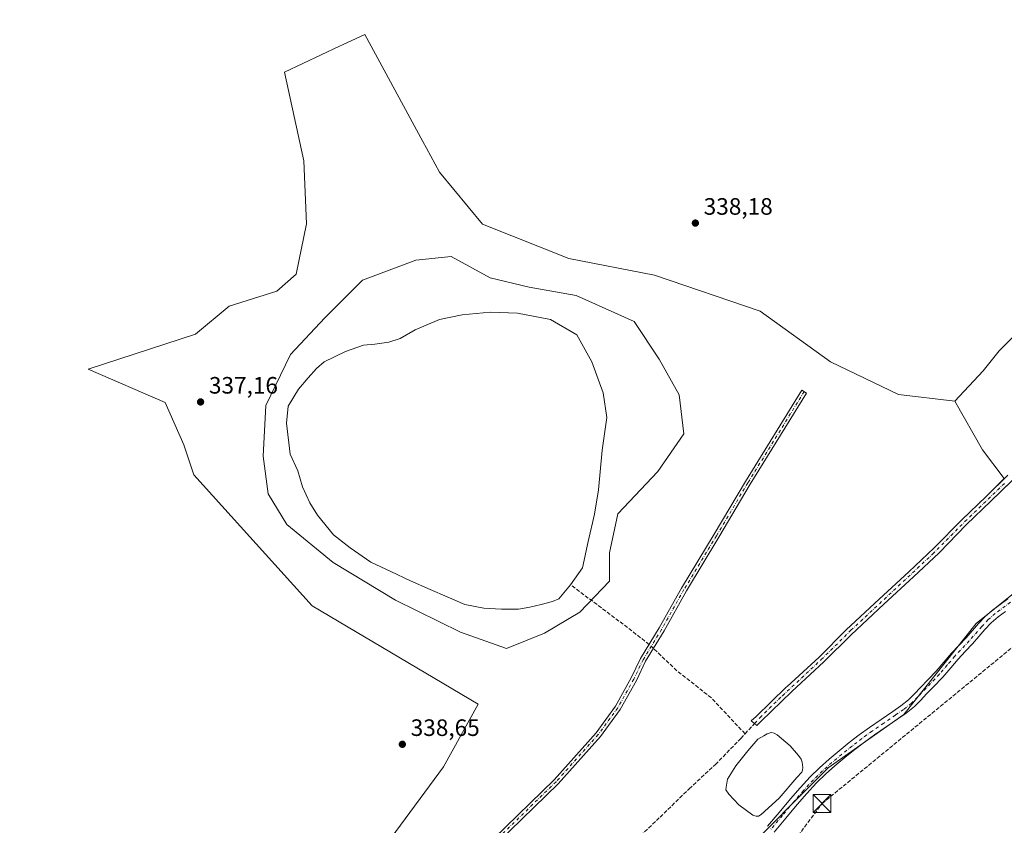
# Model space of a CAD drawing. Units: metres. Extents: x 605041 to 608531, y 4662132 to 4664497.
# Drawn here: x 607425 to 607841, y 4662389 to 4662729 of the extents above; entities that cross this region are included whole.
import ezdxf
from ezdxf.enums import TextEntityAlignment as Align

# ---------------------------------------------------------------- set-up
doc = ezdxf.new("R2010")
doc.units = ezdxf.units.M
doc.header["$MEASUREMENT"] = 0
doc.linetypes.add('DGN Style 3', pattern=[2.307223458686699, 1.648016756204785, -0.6592067024819142])
doc.linetypes.add('DGN Style 4', pattern=[2.6384748266838614, 1.318413404963828, -0.6592067024819142, 0.001648016756204785, -0.6592067024819142])
for name, color, linetype, lineweight in [('Camino Cxs', 7, 'Continuous', 0), ('Camino eje', 30, 'DGN Style 4', 13), ('Conducción de hidrocarburos lineal', 6, 'DGN Style 3', 0), ('Corriente artificial Cxs', 4, 'Continuous', 13), ('Corriente artificial eje', 142, 'DGN Style 4', 0), ('Corriente artificial lineal', 4, 'DGN Style 3', 13), ('Corriente artificial lineal oculto', 135, 'DGN Style 4', 13), ('Cultivos herbáceos CxS', 92, 'Continuous', 0), ('Estanque Cxs', 5, 'Continuous', 0), ('Laguna', 142, 'Continuous', 13), ('Laguna Cxs', 142, 'Continuous', 13), ('Pastizal CxS', 92, 'Continuous', 0), ('Pista no pavimentada Cxs', 111, 'Continuous', 0), ('Pista no pavimentada eje', 91, 'DGN Style 4', 0), ('Punto de cota en terreno', 7, 'Continuous', 0), ('Rótulo de punto de cota en terreno', 7, 'Continuous', 0), ('Suelo desnudo CxS', 253, 'Continuous', 0), ('Texto cartográfico', 7, 'Continuous', 0), ('Torre de tendido puntual', 7, 'Continuous', 0)]:
    doc.layers.add(name, color=color, linetype=linetype, lineweight=lineweight)
doc.styles.add('Style-Arial', font='txt')

# ---------------------------------------------------------------- blocks, each defined once
blk = doc.blocks.new('*U8')
at = {"layer": 'Pastizal CxS', "color": 92, "linetype": 'Continuous', "lineweight": 0}
blk.add_polyline3d([(607841.0118000006, 4662535.012, 335.9274000000005), (607831.8438999997, 4662547.236099999, 336.4380999999994), (607820.1293000003, 4662567.736300001, 336.8516999999993), (607832.1090000002, 4662580.5646, 336.6441999999952), (607838.8822999997, 4662589.031300001, 336.4922999999981), (607849.0423999997, 4662599.191299999, 336.2458999999944)], dxfattribs=at)
blk = doc.blocks.new('*U9')
at = {"layer": 'Pastizal CxS', "color": 92, "linetype": 'Continuous', "lineweight": 0}
for points in [[(607855.6300999997, 4662495.146500001, 336.6967000000004), (607829.0702999998, 4662473.898499999, 336.7621000000072), (607798.5258999999, 4662435.387499999, 336.7295000000013), (607766.6540999999, 4662412.811699999, 336.8006000000024), (607728.1419000002, 4662374.300100001, 336.8120999999956)], [(607581.9929000001, 4662383.363, 339.1676000000007), (607604.0939999997, 4662413.3399, 338.8818000000028), (607618.8126999997, 4662439.806700001, 338.3025999999954), (607548.6688999999, 4662481.278100001, 339.0178000000014), (607498.7181000002, 4662536.571699999, 337.9621999999945), (607494.4663000006, 4662549.331700001, 338.0439999999944), (607486.6064999999, 4662567.179500001, 338.016300000003), (607454.0809000004, 4662581.2325, 338.7243000000017), (607499.4543000003, 4662596.0053, 338.094299999997), (607513.5975000003, 4662607.816299999, 338.4478999999992), (607533.7906999999, 4662614.1961, 337.5096999999951), (607541.9276999999, 4662621.426300001, 337.4067000000068), (607546.2915000003, 4662642.5757, 337.4842000000062), (607545.2077000003, 4662669.257900001, 337.9584000000032), (607536.9789000005, 4662706.706499999, 339.2286000000022), (607560.2955, 4662717.6417, 339.0368000000017), (607561.5349000003, 4662718.222899999, 339.0437999999995), (607570.9890999999, 4662722.6567, 339.0184000000008), (607595.4675000003, 4662677.392100001, 338.2649999999995), (607596.9659000002, 4662674.621300001, 338.1754999999976), (607602.4336999999, 4662664.5109, 337.976999999999), (607620.5824999996, 4662642.569900001, 337.8641000000061), (607657.0745000001, 4662628.0187, 337.6732999999949), (607693.3322999999, 4662620.922300001, 337.7451000000001), (607737.8472999996, 4662605.6887, 337.9570999999996), (607767.6054999996, 4662584.4211, 337.4008999999933), (607796.3004999999, 4662570.597300001, 336.9784000000073), (607820.1293000003, 4662567.736300001, 336.8516999999993), (607831.8438999997, 4662547.236099999, 336.4380999999994), (607841.0118000006, 4662535.012, 335.9274000000005), (607833.3101000005, 4662527.520099999, 335.9470000000001), (607823.0701000001, 4662517.670100001, 336.0051999999997), (607811.4200999998, 4662505.7501, 336.0681999999942), (607800.7200999996, 4662495.670100001, 336.2157000000007), (607788.2200999996, 4662484.110099999, 336.2548999999999), (607774.2901, 4662471.1501, 336.3684999999969), (607762.8101000005, 4662459.670100001, 336.4061999999976), (607749.2500999998, 4662447.220100001, 336.445200000002), (607748.9501, 4662446.9301, 336.4505000000063), (607736.1700999998, 4662434.520099999, 336.4033999999957), (607734.1601, 4662432.770099999, 336.4893000000012), (607735.5401, 4662431.6601, 336.3462), (607736.4801000003, 4662430.710100001, 336.2654999999941), (607738.1201, 4662432.390100001, 336.1475000000065), (607751.2301000003, 4662445.120100001, 336.1598999999987), (607753.2001, 4662446.9301, 336.1229000000022), (607764.8101000005, 4662457.5801, 336.1404000000039), (607776.2901, 4662469.0801, 336.0092000000004), (607790.1801000005, 4662482.0001, 335.9517000000051), (607802.6901000004, 4662493.5601, 335.9063000000024), (607813.4401000004, 4662503.690099999, 335.7700999999943), (607825.1001000004, 4662515.620100001, 335.7142000000022), (607835.3201000001, 4662525.450099999, 335.5896000000066), (607843.9107999997, 4662533.811699999, 335.5613000000012)]]:
    blk.add_polyline3d(points, dxfattribs=at)
blk.add_polyline3d([(607611.3717, 4662470.2017, 336.727899999998), (607630.8268999998, 4662463.217700001, 336.7274000000034), (607646.7901, 4662469.702500001, 336.6242999999959), (607661.7555000001, 4662478.681700001, 336.4928999999975), (607674.2267000005, 4662491.651699999, 336.4418000000005), (607674.2267000005, 4662503.624100001, 336.4220999999961), (607677.7188999997, 4662520.085700001, 336.3074000000051), (607694.6797000002, 4662538.044299999, 336.3037999999942), (607705.6545000002, 4662554.007300001, 336.2433000000019), (607703.6590999998, 4662570.4693, 336.2633999999962), (607695.1788999997, 4662585.434699999, 336.3701000000001), (607684.7028999999, 4662601.3979, 336.5329000000056), (607660.2597000003, 4662612.372300001, 336.5550999999978), (607640.3057000004, 4662615.864499999, 336.5529999999999), (607623.8437000001, 4662619.8553, 336.6217000000034), (607607.3816999998, 4662628.8345, 336.6805000000023), (607592.4161, 4662627.338099999, 336.6303000000044), (607569.9678999997, 4662618.857899999, 336.748900000006), (607554.0047000004, 4662602.8947, 336.8585000000021), (607539.5380999995, 4662587.430500001, 336.9746000000014), (607529.0623000005, 4662565.9803, 336.8132999999943), (607528.0642999997, 4662544.529899999, 336.7740999999951), (607530.0597000001, 4662528.5669, 336.7644), (607538.0412999997, 4662515.596899999, 336.7712999999931), (607557.4961000001, 4662499.6337, 336.7719999999972), (607583.9351000005, 4662483.670499999, 336.7868000000017)], close=True, dxfattribs=at)
blk = doc.blocks.new('*U10')
at = {"layer": 'Cultivos herbáceos CxS', "color": 92, "linetype": 'Continuous', "lineweight": 0}
blk.add_polyline3d([(608520.4299999997, 4662184.100000001, 337.624100000001), (607590.7585000005, 4662170.0438, 337.7084999999934), (607592.4823000003, 4662176.2927, 337.6395000000048), (607620.4556999998, 4662218.252499999, 337.6254999999946), (607621.4347999999, 4662219.7205, 337.6166999999987), (607641.4787, 4662257.5811, 337.3349000000017), (607664.8633000003, 4662287.646299999, 337.2422999999981), (607684.9071000004, 4662311.030300001, 336.9584999999934), (607700.4962999999, 4662331.0735, 337.0132000000012), (607712.7463999996, 4662351.117500001, 336.8981000000058), (607728.1419000002, 4662374.300100001, 336.8120999999956), (607766.6540999999, 4662412.811699999, 336.8006000000024), (607798.5258999999, 4662435.387499999, 336.7295000000013), (607829.0702999998, 4662473.898499999, 336.7621000000072), (607855.6300999997, 4662495.146500001, 336.6967000000004)], dxfattribs=at)
blk = doc.blocks.new('5PATER')
at = {"layer": 'Punto de cota en terreno', "linetype": 'Continuous', "lineweight": 0}
h = blk.add_hatch(color=51, dxfattribs=at)
edge = h.paths.add_edge_path()
edge.add_ellipse((0, 0), major_axis=(-0.1095731443231308, -0.1110710700762829), ratio=0.9994222409660322, start_angle=0, end_angle=360)
blk = doc.blocks.new('5TTEND')
at = {"layer": 'Corriente artificial eje', "color": 7, "linetype": 'Continuous', "lineweight": 0}
for p, q in [((-0.375, 0.3754), (0.375, -0.3746)), ((0.3720000000000001, 0.3784000000000001), (-0.3720000000000001, -0.3776))]:
    blk.add_line(p, q, dxfattribs=at)
at = {"layer": 'Corriente artificial eje', "color": 7, "linetype": 'Continuous', "lineweight": 0, "flags": 128}
blk.add_lwpolyline([(-0.375, -0.3746), (0.375, -0.3746), (0.375, 0.3754), (-0.375, 0.3754), (-0.3720000000000001, -0.3776)], dxfattribs=at)

msp = doc.modelspace()

# ---------------------------------------------------------------- linework, layer by layer
at = {"layer": 'Camino Cxs', "color": 7, "linetype": 'Continuous', "lineweight": 0}
msp.add_polyline3d([(607625.3724999996, 4662383.070499999, 337.3953000000038), (607650.8657000001, 4662407.8233, 337.2347000000009), (607668.5774999997, 4662427.6437, 337.045100000003), (607676.7555000001, 4662438.862299999, 336.9830999999977), (607683.4738999996, 4662450.829299999, 336.7899000000034), (607687.3992999997, 4662459.104699999, 336.7593999999954), (607695.2521000003, 4662471.9451, 336.7130000000034), (607704.6699000001, 4662488.769900001, 337.1116999999941), (607718.4357000003, 4662511.536699999, 336.8880999999965), (607731.6678999999, 4662533.8727, 336.2860999999975), (607755.4864999996, 4662572.4057, 336.5169000000024), (607757.5279000001, 4662571.1437, 336.4992999999959), (607733.7213000003, 4662532.630100001, 336.2820999999968), (607720.4951, 4662510.304099999, 336.8847999999998), (607706.7445, 4662487.5625, 337.0801999999967), (607697.3236999996, 4662470.7325, 336.6745999999985), (607689.5131000001, 4662457.961100001, 336.6705999999977), (607685.6069, 4662449.726299999, 336.7360000000044), (607678.7786999998, 4662437.5635, 336.838699999993), (607670.4464999996, 4662426.133500001, 336.9269000000059), (607652.5985000003, 4662406.160700001, 337.1269000000029), (607627.0796999997, 4662381.383099999, 337.3053000000073)], dxfattribs=at)
msp.add_polyline3d([(607625.3724999996, 4662383.070499999, 337.3953000000038), (607650.8657000001, 4662407.8233, 337.2347000000009), (607668.5774999997, 4662427.6437, 337.045100000003), (607676.7555000001, 4662438.862299999, 336.9830999999977), (607683.4738999996, 4662450.829299999, 336.7899000000034), (607687.3992999997, 4662459.104699999, 336.7593999999954), (607695.2521000003, 4662471.9451, 336.7130000000034), (607704.6699000001, 4662488.769900001, 337.1116999999941), (607718.4357000003, 4662511.536699999, 336.8880999999965), (607731.6678999999, 4662533.8727, 336.2860999999975), (607755.4864999996, 4662572.4057, 336.5169000000024), (607757.5279000001, 4662571.1437, 336.4992999999959), (607733.7213000003, 4662532.630100001, 336.2820999999968), (607720.4951, 4662510.304099999, 336.8847999999998), (607706.7445, 4662487.5625, 337.0801999999967), (607697.3236999996, 4662470.7325, 336.6745999999985), (607689.5131000001, 4662457.961100001, 336.6705999999977), (607685.6069, 4662449.726299999, 336.7360000000044), (607678.7786999998, 4662437.5635, 336.838699999993), (607670.4464999996, 4662426.133500001, 336.9269000000059), (607652.5985000003, 4662406.160700001, 337.1269000000029), (607627.0796999997, 4662381.383099999, 337.3053000000073)], dxfattribs=at)
at = {"layer": 'Camino eje', "color": 30, "linetype": 'DGN Style 4', "lineweight": 13}
msp.add_polyline3d([(607756.5072999997, 4662571.774700001, 336.5066999999981), (607732.6946999999, 4662533.251300001, 336.2788), (607719.4654999999, 4662510.920499999, 336.8864999999932), (607705.7071000002, 4662488.166300001, 337.0951999999961), (607696.2878999999, 4662471.3387, 336.6972999999998), (607688.4562999997, 4662458.5329, 336.7143999999971), (607684.5405000001, 4662450.277899999, 336.7614999999932), (607677.7670999998, 4662438.212900001, 336.8901999999944), (607669.5120999999, 4662426.888699999, 336.9809999999998), (607651.7320999998, 4662406.991900001, 337.1738000000041), (607626.2260999996, 4662382.2269, 337.3430999999982)], dxfattribs=at)
at = {"layer": 'Conducción de hidrocarburos lineal', "color": 6, "linetype": 'DGN Style 3', "lineweight": 0}
msp.add_polyline3d([(607616.858, 4662170.4384, 337.528999999995), (607638.8042000001, 4662226.334799999, 338.4130000000005), (607666.1524999999, 4662265.1854, 338.4287999999942), (607742.8913000004, 4662369.370800001, 337.8254000000015), (607764.0580000002, 4662397.8136, 337.5841999999975), (607931.8987999996, 4662535.6019, 336.5908999999957), (608077.3811999997, 4662527.574999999, 336.207699999999), (608101.1113, 4662546.102299999, 335.0244999999995), (608223.6600000003, 4662592.529999999, 334.8668999999936), (608253.591, 4662812.778999999, 333.4176000000007), (608268.0274, 4662878.950200001, 333.554999999993), (608281.4781999999, 4662887.497500001, 333.9388999999938), (608506.9117999999, 4663063.6851, 333.5718999999954)], dxfattribs=at)
at = {"layer": 'Corriente artificial Cxs', "color": 4, "linetype": 'Continuous', "lineweight": 13}
msp.add_polyline3d([(607844.3201000001, 4662534.210100001, 335.5791999999929), (607835.3201000001, 4662525.450099999, 335.5896000000066), (607825.1001000004, 4662515.620100001, 335.7142000000022), (607813.4401000004, 4662503.690099999, 335.7700999999943), (607802.6901000004, 4662493.5601, 335.9063000000024), (607790.1801000005, 4662482.0001, 335.9517000000051), (607776.2901, 4662469.0801, 336.0092000000004), (607764.8101000005, 4662457.5801, 336.1404000000039), (607753.2001, 4662446.9301, 336.1229000000022), (607751.2301000003, 4662445.120100001, 336.1598999999987), (607738.1201, 4662432.390100001, 336.1475000000065), (607736.4801000003, 4662430.710100001, 336.2654999999941), (607735.5401, 4662431.6601, 336.3462), (607734.1601, 4662432.770099999, 336.4893000000012), (607736.1700999998, 4662434.520099999, 336.4033999999957), (607748.9501, 4662446.9301, 336.4505000000063), (607749.2500999998, 4662447.220100001, 336.445200000002), (607762.8101000005, 4662459.670100001, 336.4061999999976), (607774.2901, 4662471.1501, 336.3684999999969), (607788.2200999996, 4662484.110099999, 336.2548999999999), (607800.7200999996, 4662495.670100001, 336.2157000000007), (607811.4200999998, 4662505.7501, 336.0681999999942), (607823.0701000001, 4662517.670100001, 336.0051999999997), (607833.3101000005, 4662527.520099999, 335.9470000000001), (607842.4901000002, 4662536.450099999, 336.0253999999986)], dxfattribs=at)
msp.add_polyline3d([(607844.3201000001, 4662534.210100001, 335.5791999999929), (607835.3201000001, 4662525.450099999, 335.5896000000066), (607825.1001000004, 4662515.620100001, 335.7142000000022), (607813.4401000004, 4662503.690099999, 335.7700999999943), (607802.6901000004, 4662493.5601, 335.9063000000024), (607790.1801000005, 4662482.0001, 335.9517000000051), (607776.2901, 4662469.0801, 336.0092000000004), (607764.8101000005, 4662457.5801, 336.1404000000039), (607753.2001, 4662446.9301, 336.1229000000022), (607751.2301000003, 4662445.120100001, 336.1598999999987), (607738.1201, 4662432.390100001, 336.1475000000065), (607736.4801000003, 4662430.710100001, 336.2654999999941), (607735.5401, 4662431.6601, 336.3462), (607734.1601, 4662432.770099999, 336.4893000000012), (607736.1700999998, 4662434.520099999, 336.4033999999957), (607748.9501, 4662446.9301, 336.4505000000063), (607749.2500999998, 4662447.220100001, 336.445200000002), (607762.8101000005, 4662459.670100001, 336.4061999999976), (607774.2901, 4662471.1501, 336.3684999999969), (607788.2200999996, 4662484.110099999, 336.2548999999999), (607800.7200999996, 4662495.670100001, 336.2157000000007), (607811.4200999998, 4662505.7501, 336.0681999999942), (607823.0701000001, 4662517.670100001, 336.0051999999997), (607833.3101000005, 4662527.520099999, 335.9470000000001), (607842.4901000002, 4662536.450099999, 336.0253999999986)], dxfattribs=at)
at = {"layer": 'Corriente artificial eje', "color": 142, "linetype": 'DGN Style 4', "lineweight": 0}
msp.add_polyline3d([(607735.5401, 4662431.6601, 336.3462), (607737.8395999996, 4662434.1132, 336.2756999999983), (607747.3348000003, 4662443.348099999, 336.2581999999966), (607763.7329000002, 4662458.604499999, 336.2728999999963), (607776.2352, 4662470.974400001, 336.1937999999937), (607810.7094000002, 4662503.1205, 335.8996999999945), (607824.4005000005, 4662516.909200001, 335.8255999999965), (607841.3724999996, 4662533.284700001, 335.7128999999986)], dxfattribs=at)
at = {"layer": 'Corriente artificial lineal', "color": 4, "linetype": 'DGN Style 3', "lineweight": 13, "extrusion": (-0.3897619144412379, -0.5022076984756378, 0.7719281557521426), "elevation": -2578120.802945437, "flags": 128}
msp.add_lwpolyline([(-2378544.794424194, 3131083.87104644), (-2378557.965271941, 3131083.88331619), (-2378586.442057745, 3131083.326615613)], dxfattribs=at)
at = {"layer": 'Corriente artificial lineal', "color": 4, "linetype": 'DGN Style 3', "lineweight": 13, "extrusion": (0.01238909425202083, 0.01362157840600242, 0.9998304671019702), "elevation": 71375.26048553584, "flags": 128}
msp.add_lwpolyline([(607680.6907255178, 4661887.506206149), (607684.7216828179, 4661891.93741727)], dxfattribs=at)
at = {"layer": 'Corriente artificial lineal', "color": 4, "linetype": 'DGN Style 3', "lineweight": 13}
for points in [[(607731.5102000004, 4662427.2293, 336.4565000000002), (607717.2901, 4662442.440099999, 336.4100999999937), (607702.7200999996, 4662453.880100001, 336.6046999999962), (607692.7920000004, 4662463.3225, 336.4903999999952)], [(607584.3765000004, 4662251.369200001, 337.7492999999959), (607585.0900999998, 4662252.360099999, 337.7407999999996), (607594.2200999996, 4662264.2401, 337.4262000000017), (607612.6201, 4662291.5101, 337.3341999999975), (607625.6901000004, 4662310.020099999, 337.155700000003), (607648.0800999999, 4662341.0001, 336.8923000000068), (607666.0000999998, 4662363.4901, 336.8255000000063), (607672.3201000001, 4662369.9901, 336.7186999999976), (607695.6501000002, 4662392.050100001, 336.662599999996), (607707.9200999998, 4662404.040100001, 336.5014999999985), (607718.9901000002, 4662414.280099999, 336.6978999999992), (607729.7100999998, 4662425.2501, 336.4668999999994), (607731.5102000004, 4662427.2293, 336.4565000000002)]]:
    msp.add_polyline3d(points, dxfattribs=at)
at = {"layer": 'Corriente artificial lineal oculto', "color": 135, "linetype": 'DGN Style 4', "lineweight": 13, "extrusion": (0.03158330154956707, -0.02984894817100543, 0.9990553214693938), "elevation": -119640.5088385385, "flags": 128}
msp.add_lwpolyline([(3805992.109179008, 2758253.992989816), (3805992.109179008, 2758256.448320495)], dxfattribs=at)
at = {"layer": 'Cultivos herbáceos CxS', "color": 92, "linetype": 'Continuous', "lineweight": 0}
for points in [[(607849.0423999997, 4662599.191299999, 336.2458999999944), (607838.8822999997, 4662589.031300001, 336.4922999999981), (607832.1090000002, 4662580.5646, 336.6441999999952), (607820.1293000003, 4662567.736300001, 336.8516999999993), (607796.3004999999, 4662570.597300001, 336.9784000000073), (607767.6054999996, 4662584.4211, 337.4008999999933), (607737.8472999996, 4662605.6887, 337.9570999999996), (607693.3322999999, 4662620.922300001, 337.7451000000001), (607657.0745000001, 4662628.0187, 337.6732999999949), (607620.5824999996, 4662642.569900001, 337.8641000000061), (607602.4336999999, 4662664.5109, 337.976999999999), (607596.9659000002, 4662674.621300001, 338.1754999999976), (607595.4675000003, 4662677.392100001, 338.2649999999995), (607570.9890999999, 4662722.6567, 339.0184000000008), (607561.5349000003, 4662718.222899999, 339.0437999999995), (607560.2955, 4662717.6417, 339.0368000000017), (607536.9789000005, 4662706.706499999, 339.2286000000022), (607545.2077000003, 4662669.257900001, 337.9584000000032), (607546.2915000003, 4662642.5757, 337.4842000000062), (607541.9276999999, 4662621.426300001, 337.4067000000068), (607533.7906999999, 4662614.1961, 337.5096999999951), (607513.5975000003, 4662607.816299999, 338.4478999999992), (607499.4543000003, 4662596.0053, 338.094299999997), (607454.0809000004, 4662581.2325, 338.7243000000017), (607486.6064999999, 4662567.179500001, 338.016300000003), (607494.4663000006, 4662549.331700001, 338.0439999999944), (607498.7181000002, 4662536.571699999, 337.9621999999945), (607548.6688999999, 4662481.278100001, 339.0178000000014), (607618.8126999997, 4662439.806700001, 338.3025999999954), (607604.0939999997, 4662413.3399, 338.8818000000028), (607581.9929000001, 4662383.363, 339.1676000000007)], [(607820.1293000003, 4662567.736300001, 336.8516999999993), (607796.3004999999, 4662570.597300001, 336.9784000000073), (607767.6054999996, 4662584.4211, 337.4008999999933), (607737.8472999996, 4662605.6887, 337.9570999999996), (607693.3322999999, 4662620.922300001, 337.7451000000001), (607657.0745000001, 4662628.0187, 337.6732999999949), (607620.5824999996, 4662642.569900001, 337.8641000000061), (607602.4336999999, 4662664.5109, 337.976999999999), (607596.9659000002, 4662674.621300001, 338.1754999999976), (607595.4675000003, 4662677.392100001, 338.2649999999995), (607570.9890999999, 4662722.6567, 339.0184000000008), (607561.5349000003, 4662718.222899999, 339.0437999999995), (607560.2955, 4662717.6417, 339.0368000000017), (607536.9789000005, 4662706.706499999, 339.2286000000022), (607545.2077000003, 4662669.257900001, 337.9584000000032), (607546.2915000003, 4662642.5757, 337.4842000000062), (607541.9276999999, 4662621.426300001, 337.4067000000068), (607533.7906999999, 4662614.1961, 337.5096999999951), (607513.5975000003, 4662607.816299999, 338.4478999999992), (607499.4543000003, 4662596.0053, 338.094299999997), (607454.0809000004, 4662581.2325, 338.7243000000017), (607486.6064999999, 4662567.179500001, 338.016300000003), (607494.4663000006, 4662549.331700001, 338.0439999999944), (607498.7181000002, 4662536.571699999, 337.9621999999945), (607548.6688999999, 4662481.278100001, 339.0178000000014), (607618.8126999997, 4662439.806700001, 338.3025999999954), (607604.0939999997, 4662413.3399, 338.8818000000028), (607581.9929000001, 4662383.363, 339.1676000000007)], [(607849.0423999997, 4662599.191299999, 336.2458999999944), (607838.8822999997, 4662589.031300001, 336.4922999999981), (607832.1090000002, 4662580.5646, 336.6441999999952), (607820.1293000003, 4662567.736300001, 336.8516999999993)], [(608102.7172999998, 4662542.9527, 335.1946999999927), (608066.7814999997, 4662542.9531, 335.1086000000068), (608065.2871000003, 4662542.835100001, 335.1016999999993), (608016.3174999999, 4662538.968900001, 335.5858000000007), (607997.8031000001, 4662542.799699999, 335.5920000000042), (607989.5103000002, 4662544.515699999, 335.6211999999941), (607977.8057000004, 4662546.937700001, 335.725900000005), (607961.3947000002, 4662546.3715, 336.2948000000033), (607939.2940999996, 4662545.609099999, 336.2323000000033), (607914.0623000005, 4662540.297700001, 336.1331999999966), (607855.6300999997, 4662495.146500001, 336.6967000000004), (607829.0702999998, 4662473.898499999, 336.7621000000072), (607798.5258999999, 4662435.387499999, 336.7295000000013), (607766.6540999999, 4662412.811699999, 336.8006000000024), (607728.1419000002, 4662374.300100001, 336.8120999999956), (607712.7463999996, 4662351.117500001, 336.8981000000058), (607700.4962999999, 4662331.0735, 337.0132000000012), (607684.9071000004, 4662311.030300001, 336.9584999999934), (607664.8633000003, 4662287.646299999, 337.2422999999981), (607641.4787, 4662257.5811, 337.3349000000017), (607621.4347999999, 4662219.7205, 337.6166999999987), (607620.4556999998, 4662218.252499999, 337.6254999999946), (607592.4823000003, 4662176.2927, 337.6395000000048), (607590.7586000003, 4662170.0439, 337.7084999999934)]]:
    msp.add_polyline3d(points, dxfattribs=at)
at = {"layer": 'Estanque Cxs', "color": 5, "linetype": 'Continuous', "lineweight": 0}
msp.add_polyline3d([(607737.2100999998, 4662392.520099999, 336.4372000000003), (607736.2100999998, 4662392.4801, 336.5099999999948), (607735.6001000004, 4662392.610099999, 336.5350999999937), (607734.8501000004, 4662392.880100001, 336.5516000000061), (607728.9101, 4662397.200099999, 336.6149000000005), (607724.6201, 4662401.7501, 336.6074999999983), (607723.4401000004, 4662403.600099999, 336.6664000000019), (607723.6101000002, 4662404.6801, 336.6334999999963), (607724.0800999999, 4662408.0701, 336.5703999999969), (607727.5800999999, 4662413.720100001, 336.6067999999942), (607732.7301000003, 4662420.100099999, 336.4226999999955), (607736.8901000004, 4662424.9801, 336.3196999999927), (607739.4200999998, 4662426.360099999, 336.2972000000009), (607740.8901000004, 4662427.270099999, 336.3709999999992), (607742.5301000001, 4662427.7501, 336.4375), (607743.7600999996, 4662427.4801, 336.536300000007), (607745.0201000003, 4662426.850099999, 336.5550999999978), (607750.5100999996, 4662422.1601, 336.5084999999963), (607754.0800999999, 4662418.120100001, 336.4174000000057), (607755.2301000003, 4662416.5001, 336.4373000000051), (607755.6501000002, 4662415.200099999, 336.4186999999947), (607755.8400999998, 4662414.1501, 336.3901000000042), (607755.9200999998, 4662413.0001, 336.3432999999932), (607755.7901, 4662411.8301, 336.3377999999939), (607755.4501, 4662411.040100001, 336.3322000000044), (607753.4501, 4662408.800100001, 336.1687999999995), (607745.9501, 4662400.020099999, 336.2179999999935), (607738.3000999996, 4662393.1601, 336.401199999993)], close=True, dxfattribs=at)
msp.add_polyline3d([(607737.2100999998, 4662392.520099999, 336.4372000000003), (607736.2100999998, 4662392.4801, 336.5099999999948), (607735.6001000004, 4662392.610099999, 336.5350999999937), (607734.8501000004, 4662392.880100001, 336.5516000000061), (607728.9101, 4662397.200099999, 336.6149000000005), (607724.6201, 4662401.7501, 336.6074999999983), (607723.4401000004, 4662403.600099999, 336.6664000000019), (607723.6101000002, 4662404.6801, 336.6334999999963), (607724.0800999999, 4662408.0701, 336.5703999999969), (607727.5800999999, 4662413.720100001, 336.6067999999942), (607732.7301000003, 4662420.100099999, 336.4226999999955), (607736.8901000004, 4662424.9801, 336.3196999999927), (607739.4200999998, 4662426.360099999, 336.2972000000009), (607740.8901000004, 4662427.270099999, 336.3709999999992), (607742.5301000001, 4662427.7501, 336.4375), (607743.7600999996, 4662427.4801, 336.536300000007), (607745.0201000003, 4662426.850099999, 336.5550999999978), (607750.5100999996, 4662422.1601, 336.5084999999963), (607754.0800999999, 4662418.120100001, 336.4174000000057), (607755.2301000003, 4662416.5001, 336.4373000000051), (607755.6501000002, 4662415.200099999, 336.4186999999947), (607755.8400999998, 4662414.1501, 336.3901000000042), (607755.9200999998, 4662413.0001, 336.3432999999932), (607755.7901, 4662411.8301, 336.3377999999939), (607755.4501, 4662411.040100001, 336.3322000000044), (607753.4501, 4662408.800100001, 336.1687999999995), (607745.9501, 4662400.020099999, 336.2179999999935), (607738.3000999996, 4662393.1601, 336.401199999993), (607737.2100999998, 4662392.520099999, 336.4372000000003)], dxfattribs=at)
at = {"layer": 'Laguna', "color": 142, "linetype": 'Continuous', "lineweight": 13}
msp.add_polyline3d([(607635.8459000001, 4662479.929199999, 336.2583000000013), (607628.7022000002, 4662479.929199999, 336.2231000000029), (607621.1615000004, 4662480.325999999, 336.1910000000062), (607613.2240000004, 4662481.9135, 336.2247999999963), (607605.6834000006, 4662485.088500001, 336.2712999999931), (607598.5395999998, 4662488.263599999, 336.2443000000058), (607590.2051999997, 4662491.8354, 336.2198000000063), (607581.8709000006, 4662495.804199999, 336.2752000000037), (607573.5363999996, 4662499.7729, 336.2811999999976), (607564.8052000003, 4662505.726100001, 336.272100000002), (607557.6613999996, 4662511.282299999, 336.3583000000072), (607550.9145000001, 4662519.616699999, 336.4281999999948), (607547.7395000001, 4662524.7761, 336.4714999999997), (607544.5645000003, 4662531.523, 336.4704999999958), (607542.5801999997, 4662538.269900001, 336.4860000000044), (607539.4051999999, 4662545.413699999, 336.5399000000034), (607537.8175999997, 4662558.510500001, 336.6190000000061), (607538.6113999998, 4662565.654300001, 336.7498999999953), (607542.9770999998, 4662572.7981, 336.7390000000014), (607546.9458, 4662577.5606, 336.6803000000073), (607550.5175999999, 4662581.5294, 336.664499999999), (607553.6926999995, 4662584.307499999, 336.6070999999938), (607562.8208, 4662588.6731, 336.3846999999951), (607570.3614999996, 4662591.451199999, 336.3092999999935), (607575.1239999998, 4662591.848099999, 336.3065999999963), (607581.0771000005, 4662592.641899999, 336.2788), (607585.8395999996, 4662594.2294, 336.286500000002), (607592.1896000003, 4662597.801300001, 336.3488999999972), (607602.5083999997, 4662602.1669, 336.2960000000021), (607612.0334000001, 4662604.1513, 336.2318999999989), (607623.9397, 4662605.3419, 336.2976000000053), (607635.4490999999, 4662604.945, 336.3313000000053), (607649.3397000004, 4662602.1669, 336.2970999999961), (607660.4522000002, 4662595.8169, 336.2602999999945), (607666.8022999996, 4662584.307499999, 336.2214999999997), (607671.5647999998, 4662571.2106, 336.2220999999991), (607673.1523000002, 4662560.891799999, 336.1735000000044), (607671.1678999999, 4662547.0011, 336.1940999999933), (607669.5804000003, 4662530.332400001, 336.2318999999989), (607667.9929000001, 4662520.013599999, 336.2449999999953), (607665.2148000002, 4662508.5042, 336.2477999999974), (607662.8334999997, 4662497.3917, 336.2617000000027), (607657.8501000004, 4662490.210100001, 336.2510000000038), (607652.9116000002, 4662484.2948, 336.2750999999989), (607650.1335000005, 4662483.1041, 336.2822000000015), (607645.3710000003, 4662481.9135, 336.2765000000072), (607640.6085000001, 4662480.722899999, 336.2620000000024), (607635.8459000001, 4662479.929199999, 336.2583000000013)], dxfattribs=at)
at = {"layer": 'Laguna Cxs', "color": 142, "linetype": 'Continuous', "lineweight": 13}
msp.add_polyline3d([(607635.8459000001, 4662479.929199999, 336.2583000000013), (607628.7022000002, 4662479.929199999, 336.2231000000029), (607621.1615000004, 4662480.325999999, 336.1910000000062), (607613.2240000004, 4662481.9135, 336.2247999999963), (607605.6834000006, 4662485.088500001, 336.2712999999931), (607598.5395999998, 4662488.263599999, 336.2443000000058), (607590.2051999997, 4662491.8354, 336.2198000000063), (607581.8709000006, 4662495.804199999, 336.2752000000037), (607573.5363999996, 4662499.7729, 336.2811999999976), (607564.8052000003, 4662505.726100001, 336.272100000002), (607557.6613999996, 4662511.282299999, 336.3583000000072), (607550.9145000001, 4662519.616699999, 336.4281999999948), (607547.7395000001, 4662524.7761, 336.4714999999997), (607544.5645000003, 4662531.523, 336.4704999999958), (607542.5801999997, 4662538.269900001, 336.4860000000044), (607539.4051999999, 4662545.413699999, 336.5399000000034), (607537.8175999997, 4662558.510500001, 336.6190000000061), (607538.6113999998, 4662565.654300001, 336.7498999999953), (607542.9770999998, 4662572.7981, 336.7390000000014), (607546.9458, 4662577.5606, 336.6803000000073), (607550.5175999999, 4662581.5294, 336.664499999999), (607553.6926999995, 4662584.307499999, 336.6070999999938), (607562.8208, 4662588.6731, 336.3846999999951), (607570.3614999996, 4662591.451199999, 336.3092999999935), (607575.1239999998, 4662591.848099999, 336.3065999999963), (607581.0771000005, 4662592.641899999, 336.2788), (607585.8395999996, 4662594.2294, 336.286500000002), (607592.1896000003, 4662597.801300001, 336.3488999999972), (607602.5083999997, 4662602.1669, 336.2960000000021), (607612.0334000001, 4662604.1513, 336.2318999999989), (607623.9397, 4662605.3419, 336.2976000000053), (607635.4490999999, 4662604.945, 336.3313000000053), (607649.3397000004, 4662602.1669, 336.2970999999961), (607660.4522000002, 4662595.8169, 336.2602999999945), (607666.8022999996, 4662584.307499999, 336.2214999999997), (607671.5647999998, 4662571.2106, 336.2220999999991), (607673.1523000002, 4662560.891799999, 336.1735000000044), (607671.1678999999, 4662547.0011, 336.1940999999933), (607669.5804000003, 4662530.332400001, 336.2318999999989), (607667.9929000001, 4662520.013599999, 336.2449999999953), (607665.2148000002, 4662508.5042, 336.2477999999974), (607662.8334999997, 4662497.3917, 336.2617000000027), (607657.8501000004, 4662490.210100001, 336.2510000000038), (607652.9116000002, 4662484.2948, 336.2750999999989), (607650.1335000005, 4662483.1041, 336.2822000000015), (607645.3710000003, 4662481.9135, 336.2765000000072), (607640.6085000001, 4662480.722899999, 336.2620000000024)], close=True, dxfattribs=at)
at = {"layer": 'Pastizal CxS', "color": 92, "linetype": 'Continuous', "lineweight": 0, "extrusion": (0.1199738625695555, 0.04855194342846667, 0.9915891190858543), "elevation": 299633.2721043448, "flags": 128}
msp.add_lwpolyline([(4094050.100914164, -2293023.548088814), (4094026.703288087, -2293026.743744024), (4094011.932717397, -2293030.68963647)], dxfattribs=at)
at = {"layer": 'Pastizal CxS', "color": 92, "linetype": 'Continuous', "lineweight": 0}
for points in [[(607820.1293000003, 4662567.736300001, 336.8516999999993), (607796.3004999999, 4662570.597300001, 336.9784000000073), (607767.6054999996, 4662584.4211, 337.4008999999933), (607737.8472999996, 4662605.6887, 337.9570999999996), (607693.3322999999, 4662620.922300001, 337.7451000000001), (607657.0745000001, 4662628.0187, 337.6732999999949), (607620.5824999996, 4662642.569900001, 337.8641000000061), (607602.4336999999, 4662664.5109, 337.976999999999), (607596.9659000002, 4662674.621300001, 338.1754999999976), (607595.4675000003, 4662677.392100001, 338.2649999999995), (607570.9890999999, 4662722.6567, 339.0184000000008), (607561.5349000003, 4662718.222899999, 339.0437999999995), (607560.2955, 4662717.6417, 339.0368000000017), (607536.9789000005, 4662706.706499999, 339.2286000000022), (607545.2077000003, 4662669.257900001, 337.9584000000032), (607546.2915000003, 4662642.5757, 337.4842000000062), (607541.9276999999, 4662621.426300001, 337.4067000000068), (607533.7906999999, 4662614.1961, 337.5096999999951), (607513.5975000003, 4662607.816299999, 338.4478999999992), (607499.4543000003, 4662596.0053, 338.094299999997), (607454.0809000004, 4662581.2325, 338.7243000000017), (607486.6064999999, 4662567.179500001, 338.016300000003), (607494.4663000006, 4662549.331700001, 338.0439999999944), (607498.7181000002, 4662536.571699999, 337.9621999999945), (607548.6688999999, 4662481.278100001, 339.0178000000014), (607618.8126999997, 4662439.806700001, 338.3025999999954), (607604.0939999997, 4662413.3399, 338.8818000000028), (607581.9929000001, 4662383.363, 339.1676000000007)], [(607630.8268999998, 4662463.217700001, 336.7274000000034), (607646.7901, 4662469.702500001, 336.6242999999959), (607661.7555000001, 4662478.681700001, 336.4928999999975), (607674.2267000005, 4662491.651699999, 336.4418000000005), (607674.2267000005, 4662503.624100001, 336.4220999999961), (607677.7188999997, 4662520.085700001, 336.3074000000051), (607694.6797000002, 4662538.044299999, 336.3037999999942), (607705.6545000002, 4662554.007300001, 336.2433000000019), (607703.6590999998, 4662570.4693, 336.2633999999962), (607695.1788999997, 4662585.434699999, 336.3701000000001), (607684.7028999999, 4662601.3979, 336.5329000000056), (607660.2597000003, 4662612.372300001, 336.5550999999978), (607640.3057000004, 4662615.864499999, 336.5529999999999), (607623.8437000001, 4662619.8553, 336.6217000000034), (607607.3816999998, 4662628.8345, 336.6805000000023), (607592.4161, 4662627.338099999, 336.6303000000044), (607569.9678999997, 4662618.857899999, 336.748900000006), (607554.0047000004, 4662602.8947, 336.8585000000021), (607539.5380999995, 4662587.430500001, 336.9746000000014), (607529.0623000005, 4662565.9803, 336.8132999999943), (607528.0642999997, 4662544.529899999, 336.7740999999951), (607530.0597000001, 4662528.5669, 336.7644), (607538.0412999997, 4662515.596899999, 336.7712999999931), (607557.4961000001, 4662499.6337, 336.7719999999972), (607583.9351000005, 4662483.670499999, 336.7868000000017), (607611.3717, 4662470.2017, 336.727899999998), (607630.8268999998, 4662463.217700001, 336.7274000000034)], [(607849.0423999997, 4662599.191299999, 336.2458999999944), (607838.8822999997, 4662589.031300001, 336.4922999999981), (607832.1090000002, 4662580.5646, 336.6441999999952), (607820.1293000003, 4662567.736300001, 336.8516999999993)], [(608102.7172999998, 4662542.9527, 335.1946999999927), (608066.7814999997, 4662542.9531, 335.1086000000068), (608065.2871000003, 4662542.835100001, 335.1016999999993), (608016.3174999999, 4662538.968900001, 335.5858000000007), (607997.8031000001, 4662542.799699999, 335.5920000000042), (607989.5103000002, 4662544.515699999, 335.6211999999941), (607977.8057000004, 4662546.937700001, 335.725900000005), (607961.3947000002, 4662546.3715, 336.2948000000033), (607939.2940999996, 4662545.609099999, 336.2323000000033), (607914.0623000005, 4662540.297700001, 336.1331999999966), (607855.6300999997, 4662495.146500001, 336.6967000000004), (607829.0702999998, 4662473.898499999, 336.7621000000072), (607798.5258999999, 4662435.387499999, 336.7295000000013), (607766.6540999999, 4662412.811699999, 336.8006000000024), (607728.1419000002, 4662374.300100001, 336.8120999999956), (607712.7463999996, 4662351.117500001, 336.8981000000058), (607700.4962999999, 4662331.0735, 337.0132000000012), (607684.9071000004, 4662311.030300001, 336.9584999999934), (607664.8633000003, 4662287.646299999, 337.2422999999981), (607641.4787, 4662257.5811, 337.3349000000017), (607621.4347999999, 4662219.7205, 337.6166999999987), (607620.4556999998, 4662218.252499999, 337.6254999999946), (607592.4823000003, 4662176.2927, 337.6395000000048), (607590.7586000003, 4662170.0439, 337.7084999999934)], [(607841.0118000006, 4662535.012, 335.9274000000005), (607833.3101000005, 4662527.520099999, 335.9470000000001), (607823.0701000001, 4662517.670100001, 336.0051999999997), (607811.4200999998, 4662505.7501, 336.0681999999942), (607800.7200999996, 4662495.670100001, 336.2157000000007), (607788.2200999996, 4662484.110099999, 336.2548999999999), (607774.2901, 4662471.1501, 336.3684999999969), (607762.8101000005, 4662459.670100001, 336.4061999999976), (607749.2500999998, 4662447.220100001, 336.445200000002), (607748.9501, 4662446.9301, 336.4505000000063), (607736.1700999998, 4662434.520099999, 336.4033999999957), (607734.1601, 4662432.770099999, 336.4893000000012), (607735.5401, 4662431.6601, 336.3462), (607736.4801000003, 4662430.710100001, 336.2654999999941), (607738.1201, 4662432.390100001, 336.1475000000065), (607751.2301000003, 4662445.120100001, 336.1598999999987), (607753.2001, 4662446.9301, 336.1229000000022), (607764.8101000005, 4662457.5801, 336.1404000000039), (607776.2901, 4662469.0801, 336.0092000000004), (607790.1801000005, 4662482.0001, 335.9517000000051), (607802.6901000004, 4662493.5601, 335.9063000000024), (607813.4401000004, 4662503.690099999, 335.7700999999943), (607825.1001000004, 4662515.620100001, 335.7142000000022), (607835.3201000001, 4662525.450099999, 335.5896000000066), (607843.9107999997, 4662533.811699999, 335.5613000000012)]]:
    msp.add_polyline3d(points, dxfattribs=at)
at = {"layer": 'Pista no pavimentada Cxs', "color": 111, "linetype": 'Continuous', "lineweight": 0}
for points in [[(607741.0500999996, 4662388.200099999, 336.9668999999994), (607745.8601000002, 4662393.970100001, 336.9608000000007), (607750.6501000002, 4662399.7601, 336.9563999999955), (607754.7801000001, 4662404.4801, 337.068299999999), (607759.0401, 4662409.090100001, 336.8828999999969), (607762.9301000005, 4662412.9101, 336.8252999999968), (607767.0100999996, 4662416.530099999, 336.8047999999981), (607771.2301000003, 4662420.090100001, 336.7896999999939), (607775.5500999996, 4662423.540100001, 336.7452999999951), (607779.7801000001, 4662426.7601, 336.7079999999987), (607784.0800999999, 4662429.890100001, 336.6864999999962), (607789.0201000003, 4662433.3201, 336.6597000000039), (607793.9801000003, 4662436.720100001, 336.6646999999939), (607797.3800999997, 4662439.0001, 336.6521999999969), (607800.5601000005, 4662441.550100001, 336.6641999999993), (607803.0301000001, 4662444.0801, 336.6508999999933), (607805.6101000002, 4662446.7851, 336.6658000000025), (607808.8701, 4662450.1801, 336.7795000000042), (607812.2500999998, 4662453.7301, 336.8824000000022), (607815.5201000003, 4662457.4901, 336.8876000000019), (607818.7301000003, 4662461.300100001, 336.8521000000038), (607821.7801000001, 4662464.530099999, 336.8607000000048), (607824.8501000004, 4662467.7501, 336.8217000000004), (607830.0800999999, 4662473.840100001, 336.9893000000012), (607832.9301000005, 4662476.8101, 337.1538), (607836.0301000001, 4662479.5101, 337.2620000000024), (607842.4901000002, 4662484.290100001, 337.4198000000033)], [(607741.0500999996, 4662388.200099999, 336.9668999999994), (607745.8601000002, 4662393.970100001, 336.9608000000007), (607750.6501000002, 4662399.7601, 336.9563999999955), (607754.7801000001, 4662404.4801, 337.068299999999), (607759.0401, 4662409.090100001, 336.8828999999969), (607762.9301000005, 4662412.9101, 336.8252999999968), (607767.0100999996, 4662416.530099999, 336.8047999999981), (607771.2301000003, 4662420.090100001, 336.7896999999939), (607775.5500999996, 4662423.540100001, 336.7452999999951), (607779.7801000001, 4662426.7601, 336.7079999999987), (607784.0800999999, 4662429.890100001, 336.6864999999962), (607789.0201000003, 4662433.3201, 336.6597000000039), (607793.9801000003, 4662436.720100001, 336.6646999999939), (607797.3800999997, 4662439.0001, 336.6521999999969), (607800.5601000005, 4662441.550100001, 336.6641999999993), (607803.0301000001, 4662444.0801, 336.6508999999933), (607805.6101000002, 4662446.7851, 336.6658000000025), (607808.8701, 4662450.1801, 336.7795000000042), (607812.2500999998, 4662453.7301, 336.8824000000022), (607815.5201000003, 4662457.4901, 336.8876000000019), (607818.7301000003, 4662461.300100001, 336.8521000000038), (607821.7801000001, 4662464.530099999, 336.8607000000048), (607824.8501000004, 4662467.7501, 336.8217000000004), (607830.0800999999, 4662473.840100001, 336.9893000000012), (607832.9301000005, 4662476.8101, 337.1538), (607836.0301000001, 4662479.5101, 337.2620000000024), (607842.4901000002, 4662484.290100001, 337.4198000000033)], [(607841.4801000003, 4662478.9001, 337.4758000000002), (607838.3800999997, 4662476.590100001, 337.4085999999952), (607835.5100999996, 4662474.100099999, 337.3794000000053), (607832.8501000004, 4662471.3301, 337.2367999999988), (607830.3000999996, 4662468.350099999, 337.164300000004), (607827.6201, 4662465.2401, 337.1254999999946), (607824.5000999998, 4662461.960100001, 337.1937000000034), (607821.5201000003, 4662458.8101, 337.4376000000047), (607818.3601000002, 4662455.0601, 337.2869999999967), (607815.0201000003, 4662451.210100001, 337.2639999999956), (607810.9301000005, 4662446.9301, 337.1349999999948), (607808.1700999998, 4662444.0601, 336.8910999999935), (607805.7200999996, 4662441.4901, 336.8787000000011), (607803.0701000001, 4662438.780099999, 336.8852999999945), (607799.6001000004, 4662435.9901, 336.8917999999976), (607796.0800999999, 4662433.630100001, 336.8864999999932), (607791.1501000002, 4662430.2401, 336.9176000000007), (607786.2500999998, 4662426.840100001, 336.934500000003), (607782.0201000003, 4662423.7601, 337.0328000000009), (607777.8501000004, 4662420.590100001, 337.0488000000041), (607773.6001000004, 4662417.200099999, 337.0350000000035), (607769.4501, 4662413.700099999, 337.0809000000008), (607765.4901000002, 4662410.170100001, 337.0890000000072), (607761.7200999996, 4662406.4801, 337.0626000000047), (607757.5601000005, 4662401.9801, 337.0497000000032), (607753.5000999998, 4662397.340100001, 337.0975000000035), (607748.7401000002, 4662391.5801, 337.1494999999995), (607743.8400999998, 4662385.690099999, 337.1946000000025)], [(607841.4801000003, 4662478.9001, 337.4758000000002), (607838.3800999997, 4662476.590100001, 337.4085999999952), (607835.5100999996, 4662474.100099999, 337.3794000000053), (607832.8501000004, 4662471.3301, 337.2367999999988), (607830.3000999996, 4662468.350099999, 337.164300000004), (607827.6201, 4662465.2401, 337.1254999999946), (607824.5000999998, 4662461.960100001, 337.1937000000034), (607821.5201000003, 4662458.8101, 337.4376000000047), (607818.3601000002, 4662455.0601, 337.2869999999967), (607815.0201000003, 4662451.210100001, 337.2639999999956), (607810.9301000005, 4662446.9301, 337.1349999999948), (607808.1700999998, 4662444.0601, 336.8910999999935), (607805.7200999996, 4662441.4901, 336.8787000000011), (607803.0701000001, 4662438.780099999, 336.8852999999945), (607799.6001000004, 4662435.9901, 336.8917999999976), (607796.0800999999, 4662433.630100001, 336.8864999999932), (607791.1501000002, 4662430.2401, 336.9176000000007), (607786.2500999998, 4662426.840100001, 336.934500000003), (607782.0201000003, 4662423.7601, 337.0328000000009), (607777.8501000004, 4662420.590100001, 337.0488000000041), (607773.6001000004, 4662417.200099999, 337.0350000000035), (607769.4501, 4662413.700099999, 337.0809000000008), (607765.4901000002, 4662410.170100001, 337.0890000000072), (607761.7200999996, 4662406.4801, 337.0626000000047), (607757.5601000005, 4662401.9801, 337.0497000000032), (607753.5000999998, 4662397.340100001, 337.0975000000035), (607748.7401000002, 4662391.5801, 337.1494999999995), (607743.8400999998, 4662385.690099999, 337.1946000000025)]]:
    msp.add_polyline3d(points, dxfattribs=at)
at = {"layer": 'Pista no pavimentada eje', "color": 91, "linetype": 'DGN Style 4', "lineweight": 0}
msp.add_polyline3d([(607843.6151000002, 4662482.795100001, 337.4361000000063), (607837.2050999999, 4662478.050100001, 337.3113000000012), (607834.2200999996, 4662475.4551, 337.247000000003), (607831.4650999998, 4662472.585100001, 337.0929999999935), (607826.2351000002, 4662466.495100001, 336.9685000000027), (607820.1250999998, 4662460.0551, 337.116399999999), (607816.9401000004, 4662456.2751, 337.071100000001), (607813.6350999996, 4662452.470100001, 337.0733000000037), (607804.3750999998, 4662442.7851, 336.7455000000046), (607801.8151000004, 4662440.165100001, 336.7600999999996), (607798.4901000002, 4662437.495100001, 336.7358999999997), (607795.0301000001, 4662435.175100001, 336.7626000000019), (607790.0850999998, 4662431.780099999, 336.7569999999978), (607785.1651, 4662428.3651, 336.7848999999987), (607780.9001000002, 4662425.2601, 336.8515999999945), (607776.7001, 4662422.065099999, 336.8383000000031), (607772.4151, 4662418.645099999, 336.854800000001), (607768.2301000003, 4662415.1151, 336.905700000003), (607764.2100999998, 4662411.540100001, 336.9235000000044), (607760.3800999997, 4662407.7851, 336.9412000000011), (607756.1700999998, 4662403.2301, 336.9866000000038), (607752.0751, 4662398.550100001, 336.9768999999943), (607747.3000999996, 4662392.7751, 336.9774999999936), (607742.4451000001, 4662386.9451, 337.0035000000062)], dxfattribs=at)
at = {"layer": 'Suelo desnudo CxS', "color": 253, "linetype": 'Continuous', "lineweight": 0}
msp.add_polyline3d([(607646.7901, 4662469.702500001, 336.6242999999959), (607630.8268999998, 4662463.217700001, 336.7274000000034), (607611.3717, 4662470.2017, 336.727899999998), (607583.9351000005, 4662483.670499999, 336.7868000000017), (607557.4961000001, 4662499.6337, 336.7719999999972), (607538.0412999997, 4662515.596899999, 336.7712999999931), (607530.0597000001, 4662528.5669, 336.7644), (607528.0642999997, 4662544.529899999, 336.7740999999951), (607529.0623000005, 4662565.9803, 336.8132999999943), (607539.5380999995, 4662587.430500001, 336.9746000000014), (607554.0047000004, 4662602.8947, 336.8585000000021), (607569.9678999997, 4662618.857899999, 336.748900000006), (607592.4161, 4662627.338099999, 336.6303000000044), (607607.3816999998, 4662628.8345, 336.6805000000023), (607623.8437000001, 4662619.8553, 336.6217000000034), (607640.3057000004, 4662615.864499999, 336.5529999999999), (607660.2597000003, 4662612.372300001, 336.5550999999978), (607684.7028999999, 4662601.3979, 336.5329000000056), (607695.1788999997, 4662585.434699999, 336.3701000000001), (607703.6590999998, 4662570.4693, 336.2633999999962), (607705.6545000002, 4662554.007300001, 336.2433000000019), (607694.6797000002, 4662538.044299999, 336.3037999999942), (607677.7188999997, 4662520.085700001, 336.3074000000051), (607674.2267000005, 4662503.624100001, 336.4220999999961), (607674.2267000005, 4662491.651699999, 336.4418000000005), (607661.7555000001, 4662478.681700001, 336.4928999999975)], close=True, dxfattribs=at)
for points in [[(607630.8268999998, 4662463.217700001, 336.7274000000034), (607646.7901, 4662469.702500001, 336.6242999999959), (607661.7555000001, 4662478.681700001, 336.4928999999975), (607674.2267000005, 4662491.651699999, 336.4418000000005), (607674.2267000005, 4662503.624100001, 336.4220999999961), (607677.7188999997, 4662520.085700001, 336.3074000000051), (607694.6797000002, 4662538.044299999, 336.3037999999942), (607705.6545000002, 4662554.007300001, 336.2433000000019), (607703.6590999998, 4662570.4693, 336.2633999999962), (607695.1788999997, 4662585.434699999, 336.3701000000001), (607684.7028999999, 4662601.3979, 336.5329000000056), (607660.2597000003, 4662612.372300001, 336.5550999999978), (607640.3057000004, 4662615.864499999, 336.5529999999999), (607623.8437000001, 4662619.8553, 336.6217000000034), (607607.3816999998, 4662628.8345, 336.6805000000023), (607592.4161, 4662627.338099999, 336.6303000000044), (607569.9678999997, 4662618.857899999, 336.748900000006), (607554.0047000004, 4662602.8947, 336.8585000000021), (607539.5380999995, 4662587.430500001, 336.9746000000014), (607529.0623000005, 4662565.9803, 336.8132999999943), (607528.0642999997, 4662544.529899999, 336.7740999999951), (607530.0597000001, 4662528.5669, 336.7644), (607538.0412999997, 4662515.596899999, 336.7712999999931), (607557.4961000001, 4662499.6337, 336.7719999999972), (607583.9351000005, 4662483.670499999, 336.7868000000017), (607611.3717, 4662470.2017, 336.727899999998), (607630.8268999998, 4662463.217700001, 336.7274000000034)], [(607843.9107999997, 4662533.811699999, 335.5613000000012), (607835.3201000001, 4662525.450099999, 335.5896000000066), (607825.1001000004, 4662515.620100001, 335.7142000000022), (607813.4401000004, 4662503.690099999, 335.7700999999943), (607802.6901000004, 4662493.5601, 335.9063000000024), (607790.1801000005, 4662482.0001, 335.9517000000051), (607776.2901, 4662469.0801, 336.0092000000004), (607764.8101000005, 4662457.5801, 336.1404000000039), (607753.2001, 4662446.9301, 336.1229000000022), (607751.2301000003, 4662445.120100001, 336.1598999999987), (607738.1201, 4662432.390100001, 336.1475000000065), (607736.4801000003, 4662430.710100001, 336.2654999999941), (607735.5401, 4662431.6601, 336.3462), (607734.1601, 4662432.770099999, 336.4893000000012), (607736.1700999998, 4662434.520099999, 336.4033999999957), (607748.9501, 4662446.9301, 336.4505000000063), (607749.2500999998, 4662447.220100001, 336.445200000002), (607762.8101000005, 4662459.670100001, 336.4061999999976), (607774.2901, 4662471.1501, 336.3684999999969), (607788.2200999996, 4662484.110099999, 336.2548999999999), (607800.7200999996, 4662495.670100001, 336.2157000000007), (607811.4200999998, 4662505.7501, 336.0681999999942), (607823.0701000001, 4662517.670100001, 336.0051999999997), (607833.3101000005, 4662527.520099999, 335.9470000000001), (607841.0118000006, 4662535.012, 335.9274000000005)], [(607841.0118000006, 4662535.012, 335.9274000000005), (607833.3101000005, 4662527.520099999, 335.9470000000001), (607823.0701000001, 4662517.670100001, 336.0051999999997), (607811.4200999998, 4662505.7501, 336.0681999999942), (607800.7200999996, 4662495.670100001, 336.2157000000007), (607788.2200999996, 4662484.110099999, 336.2548999999999), (607774.2901, 4662471.1501, 336.3684999999969), (607762.8101000005, 4662459.670100001, 336.4061999999976), (607749.2500999998, 4662447.220100001, 336.445200000002), (607748.9501, 4662446.9301, 336.4505000000063), (607736.1700999998, 4662434.520099999, 336.4033999999957), (607734.1601, 4662432.770099999, 336.4893000000012), (607735.5401, 4662431.6601, 336.3462), (607736.4801000003, 4662430.710100001, 336.2654999999941), (607738.1201, 4662432.390100001, 336.1475000000065), (607751.2301000003, 4662445.120100001, 336.1598999999987), (607753.2001, 4662446.9301, 336.1229000000022), (607764.8101000005, 4662457.5801, 336.1404000000039), (607776.2901, 4662469.0801, 336.0092000000004), (607790.1801000005, 4662482.0001, 335.9517000000051), (607802.6901000004, 4662493.5601, 335.9063000000024), (607813.4401000004, 4662503.690099999, 335.7700999999943), (607825.1001000004, 4662515.620100001, 335.7142000000022), (607835.3201000001, 4662525.450099999, 335.5896000000066), (607843.9107999997, 4662533.811699999, 335.5613000000012)]]:
    msp.add_polyline3d(points, dxfattribs=at)

# ---------------------------------------------------------------- block references
at = {"layer": 'Cultivos herbáceos CxS', "color": 92, "linetype": 'Continuous', "lineweight": 0}
msp.add_blockref('*U10', (0, 0), dxfattribs=at)
at = {"layer": 'Pastizal CxS', "color": 92, "linetype": 'Continuous', "lineweight": 0}
for name in ['*U8', '*U9']:
    msp.add_blockref(name, (0, 0), dxfattribs=at)
at = {"layer": 'Punto de cota en terreno', "color": 7, "linetype": 'Continuous', "lineweight": 0, "xscale": 10, "yscale": 10, "zscale": 10}
for p in [(607710.5300000003, 4662642.960000001, 338.179999999993), (607501.5599999996, 4662567.41, 337.1600000000035), (607586.7800000003, 4662422.810000001, 338.6499999999942)]:
    msp.add_blockref('5PATER', p, dxfattribs=at)
at = {"layer": 'Torre de tendido puntual', "color": 7, "linetype": 'Continuous', "lineweight": 0, "xscale": 10, "yscale": 10, "zscale": 10}
msp.add_blockref('5TTEND', (607764.0580000002, 4662397.8136, 337.5841999999975), dxfattribs=at)

# ---------------------------------------------------------------- texts
at = {"layer": 'Rótulo de punto de cota en terreno', "color": 7, "linetype": 'Continuous', "lineweight": 0, "style": 'Style-Arial'}
for s, p in [('338,18', (607714.0577999996, 4662646.4878)), ('337,16', (607505.0878, 4662570.937799999)), ('338,65', (607590.3077999996, 4662426.3378))]:
    msp.add_text(s, height=7.000000000000002, dxfattribs=at).set_placement(p)
at = {"layer": 'Texto cartográfico', "color": 7, "linetype": 'Continuous', "lineweight": 0, "style": 'Style-Arial'}
msp.add_text('Camino de Corella a San Marcos', height=8, rotation=333.4861972787681, dxfattribs=at).set_placement((607402.7259300197, 4662361.725424676), align=Align.MIDDLE_CENTER)

doc.saveas('drawing.dxf')
